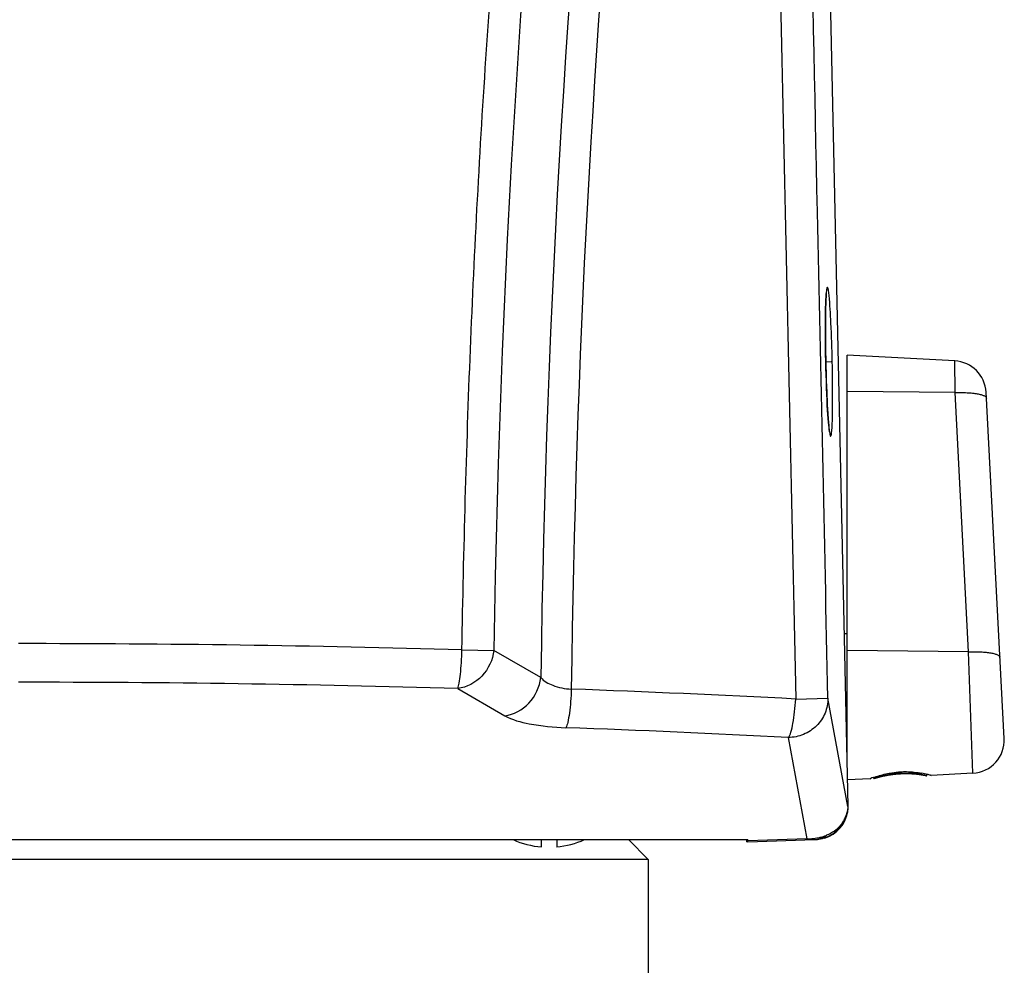
# Model space of a CAD drawing. Units: inches. Extents: x 0 to 22, y 0 to 17.
# Drawn here: x 16.8 to 17.8, y 1.9 to 2.9 of the extents above; entities that cross this region are included whole.
import ezdxf

# ---------------------------------------------------------------- set-up
doc = ezdxf.new("R2010")
doc.units = ezdxf.units.IN
doc.header["$LTSCALE"] = 1.21
doc.header["$MEASUREMENT"] = 0
doc.linetypes.add('HIDDEN', pattern=[0.2, 0.1, -0.1])
doc.layers.get('0').update_dxf_attribs({"linetype": 'CONTINUOUS'})
doc.layers.add('02___PRT_ALL_AXES', color=7, linetype='CONTINUOUS')
doc.layers.add('DEFAULT_2', color=8, linetype='HIDDEN')

msp = doc.modelspace()

# ---------------------------------------------------------------- linework, layer by layer
at = {"color": 7, "linetype": 'Continuous'}
for p, q in [((17.6842, 2.0761), (17.6426, 3.9803)), ((17.6612, 2.6059), (17.6609, 2.6006)), ((17.6608, 2.5403), (17.6609, 2.5373)), ((17.6609, 2.5371), (17.6664, 2.5373)), ((17.6609, 2.5373), (17.6609, 2.5373)), ((17.661, 2.5309), (17.6609, 2.5373)), ((17.6609, 2.5373), (17.661, 2.534)), ((17.6664, 2.5373), (17.6676, 2.5373)), ((17.7949, 2.538), (17.6832, 2.5439)), ((17.6832, 2.1182), (17.6832, 2.5439)), ((17.7952, 2.505), (17.7949, 2.538)), ((17.7952, 2.505), (17.6832, 2.5062)), ((17.8093, 2.2359), (17.7952, 2.505)), ((17.8463, 2.146), (17.8275, 2.5054)), ((17.6832, 2.2545), (17.6803, 2.2545)), ((17.2829, 2.238), (17.316, 2.2373)), ((17.3648, 2.2092), (17.316, 2.2373)), ((17.8093, 2.2359), (17.6832, 2.2374)), ((17.8137, 2.1098), (17.8093, 2.2359)), ((17.2785, 2.1979), (17.3273, 2.1696)), ((17.6297, 2.1869), (17.6632, 2.1877)), ((17.6839, 2.0753), (17.6632, 2.1877)), ((17.6832, 2.1787), (17.6819, 2.1787)), ((17.6219, 2.1469), (17.6413, 2.0416)), ((17.7698, 2.1077), (17.7704, 2.1075)), ((17.7698, 2.1077), (17.7704, 2.1075)), ((17.8137, 2.1098), (17.7704, 2.1075)), ((17.707, 2.1042), (17.6836, 2.103)), ((17.707, 2.1042), (17.7076, 2.1044)), ((17.6835, 2.0712), (17.6822, 2.0664)), ((17.6839, 2.0753), (17.6835, 2.0712)), ((17.6826, 2.0661), (17.6827, 2.0664)), ((16.0641, 2.0409), (17.5799, 2.0409)), ((17.3654, 2.0333), (17.3654, 2.0409)), ((17.3813, 2.0409), (17.3813, 2.0334)), ((17.4559, 2.0409), (17.4765, 2.0203)), ((17.5785, 2.0409), (17.5785, 2.0385)), ((17.58, 2.0385), (17.5785, 2.0385)), ((17.6413, 2.0416), (17.5799, 2.0395)), ((17.5799, 2.0385), (17.6493, 2.041)), ((17.5799, 2.0385), (17.5799, 2.0409)), ((17.6495, 2.041), (17.6423, 2.0407)), ((17.4765, 2.0203), (16.1675, 2.0203)), ((17.4765, 2.0203), (17.4765, 1.8802))]:
    msp.add_line(p, q, dxfattribs=at)
for points in [[(17.6609, 2.5373), (17.6607, 2.5448), (17.6606, 2.553), (17.6605, 2.5608), (17.6605, 2.5682), (17.6605, 2.5752), (17.6605, 2.5816), (17.6606, 2.5875), (17.6607, 2.5927), (17.6609, 2.5973), (17.661, 2.6013), (17.6612, 2.6046), (17.6614, 2.6072), (17.6615, 2.6091), (17.6616, 2.6095)], [(17.6649, 2.4642), (17.6649, 2.4643), (17.6647, 2.465), (17.6645, 2.4665), (17.6643, 2.4686), (17.664, 2.4713), (17.6637, 2.4744), (17.6634, 2.4781), (17.6631, 2.4822), (17.6628, 2.4869), (17.6625, 2.492), (17.6622, 2.4975), (17.662, 2.5035), (17.6617, 2.5098), (17.6615, 2.5165), (17.6612, 2.5236), (17.661, 2.5309)], [(17.6835, 2.0682), (17.6836, 2.0689), (17.6838, 2.0699), (17.6839, 2.0706), (17.6839, 2.0707)], [(17.673, 2.0509), (17.6745, 2.0524), (17.6758, 2.0539), (17.677, 2.0554), (17.6781, 2.0569), (17.6791, 2.0585), (17.68, 2.06), (17.6807, 2.0614), (17.6813, 2.0627), (17.6818, 2.064), (17.6823, 2.0651), (17.6826, 2.0661)], [(17.6662, 2.0458), (17.6681, 2.047), (17.6699, 2.0483), (17.6715, 2.0496), (17.673, 2.0509)], [(17.6493, 2.041), (17.6507, 2.041), (17.6531, 2.0413), (17.6555, 2.0417), (17.6578, 2.0423)], [(17.6578, 2.0423), (17.6601, 2.043), (17.6622, 2.0438), (17.6643, 2.0448), (17.6662, 2.0458)]]:
    msp.add_lwpolyline(points, dxfattribs=at)
for centre, radius, start, end in [((29.8337, 2.0389), 12.5193, 167.72584, 179.09207), ((29.641, 2.0412), 12.2773, 168.51469, 179.21602), ((29.7464, 2.0403), 12.3509, 169.89183, 179.27232), ((1005.857, 23.9795), 988.4675, 181.1461173, 181.263292), ((18.0457, 2.5851), 0.385, 177.7034, 178.176), ((18.3493, 2.5768), 0.6888, 178.5248, 179.4329), ((18.1473, 2.5819), 0.4867, 178.1716, 178.5084), ((18.6658, 2.5728), 1.0053, 179.3833, 179.7168), ((18.9245, 2.5716), 1.264, 179.7207, 180.38), ((19.1849, 2.5728), 1.5244, 180.3598, 180.5941), ((19.3786, 2.5749), 1.7181, 180.5976, 181.1546), ((17.7931, 2.5036), 0.0344, 3, 87), ((19.3914, 2.5749), 1.7309, 181.3528, 181.8068), ((19.2511, 2.5705), 1.5906, 181.8078, 182.047), ((19.07, 2.5639), 1.4093, 182.0438, 182.5869), ((18.7644, 2.5504), 1.1034, 182.5992, 182.9404), ((18.5369, 2.5386), 0.8757, 182.937, 183.5475), ((18.2422, 2.5205), 0.5804, 183.5587, 184.1774), ((18.0479, 2.5063), 0.3855, 184.1747, 185.1522), ((17.883, 2.4916), 0.22, 185.203, 185.9958), ((16.8225, -14.2391), 16.4835, 88.3994, 90.00156), ((16.8219, -14.0242), 16.2285, 88.3876, 89.99957), ((16.8379, -13.1752), 15.3825, 87.04934, 87.91881), ((16.8349, -13.0342), 15.2015, 87.03264, 87.90398), ((17.8119, 2.1442), 0.0344, 273, 3), ((17.742, 2.0109), 0.1007, 75.9574, 79.2336), ((17.7402, 2.0039), 0.1079, 74.1253, 75.9758), ((17.7533, 1.9836), 0.1292, 109.4609, 110.7227), ((17.648, 2.0773), 0.0364, 272.0005, 346.7435), ((17.6498, 2.0754), 0.0344, 286.4059, 352.4969), ((17.6567, 2.0745), 0.0272, 342.6151, 355.219), ((17.6559, 2.0755), 0.0283, 346.7373, 351.5821), ((17.657, 2.0745), 0.027, 355.1833, 1.5479), ((17.6557, 2.0755), 0.0285, 351.5893, 1.2443), ((17.6753, 2.078), 0.00905, 342.5312, 344.2098), ((17.6555, 2.0746), 0.0287, 352.5517, 358.5419), ((17.6757, 2.0779), 0.00861, 344.2587, 348.2763), ((17.6547, 2.0746), 0.0294, 358.5564, 1.2852), ((17.6497, 2.0777), 0.0345, 321.3749, 324.2971), ((17.65, 2.0775), 0.0341, 324.2835, 331.4996), ((17.6499, 2.0776), 0.0342, 331.533, 341.0122), ((17.3732, 2.1243), 0.0913, 245.969, 265.1103), ((17.3732, 2.1243), 0.0913, 275.0839, 294.028), ((17.6401, 2.1036), 0.0619, 271.0928, 271.9143), ((17.64, 2.106), 0.0643, 271.9227, 277.1723), ((17.6404, 2.1038), 0.0622, 277.0958, 290.0549), ((17.6483, 2.0754), 0.0344, 272, 289.9176)]:
    msp.add_arc(centre, radius, start, end, dxfattribs=at)
for points, knots in [([(17.2829, 2.238), (17.2847, 2.3419), (17.2903, 2.5498), (17.3127, 2.965), (17.36, 3.4825), (17.4331, 3.9966), (17.5066, 4.405), (17.5489, 4.6079), (17.5708, 4.7091)], [0, 0, 0, 0, 0.125177, 0.250334, 0.500522, 0.750461, 0.875297, 1, 1, 1, 1]), ([(17.6632, 2.1877), (17.6595, 2.356), (17.6449, 3.0291), (17.631, 3.7022), (17.621, 4.2069)], [0, 0, 0, 0, 0.250074, 1, 1, 1, 1]), ([(17.6643, 2.6058), (17.664, 2.6088), (17.6625, 2.6205), (17.6614, 2.6089), (17.6612, 2.6059)], [0, 0, 0, 0, 0.505129, 1, 1, 1, 1]), ([(17.6676, 2.5373), (17.6674, 2.5507), (17.6666, 2.5735), (17.6653, 2.5964), (17.6643, 2.6058)], [0, 0, 0, 0, 0.58425, 1, 1, 1, 1]), ([(17.6671, 2.4655), (17.6679, 2.475), (17.6681, 2.499), (17.668, 2.5229), (17.6676, 2.5373)], [0, 0, 0, 0, 0.397655, 1, 1, 1, 1]), ([(17.7952, 2.505), (17.7974, 2.505), (17.8015, 2.5051), (17.8076, 2.505), (17.8131, 2.5046), (17.818, 2.5039), (17.822, 2.5031), (17.8247, 2.5022), (17.8263, 2.5013), (17.8273, 2.5005), (17.8278, 2.4997), (17.8278, 2.4992)], [0, 0, 0, 0, 0.187275, 0.366128, 0.530532, 0.675218, 0.795774, 0.889233, 0.925582, 0.95541, 1, 1, 1, 1]), ([(17.6642, 2.4686), (17.6644, 2.4666), (17.6646, 2.4637), (17.6654, 2.4612), (17.6655, 2.4598), (17.6662, 2.4599), (17.6663, 2.4604), (17.6666, 2.4613), (17.6669, 2.4631), (17.667, 2.4646), (17.6671, 2.4655)], [0, 0, 0, 0, 0.411835, 0.532063, 0.594598, 0.619321, 0.646765, 0.688425, 0.815377, 1, 1, 1, 1]), ([(17.2785, 2.1979), (17.2793, 2.1996), (17.2803, 2.2046), (17.2815, 2.2135), (17.2824, 2.2251), (17.2828, 2.2335), (17.2829, 2.238)], [0, 0, 0, 0, 0.142543, 0.373522, 0.6697, 1, 1, 1, 1]), ([(17.316, 2.2373), (17.3149, 2.2276), (17.3063, 2.2089), (17.2879, 2.1989), (17.2785, 2.1979)], [0, 0, 0, 0, 0.509612, 1, 1, 1, 1]), ([(17.8093, 2.2359), (17.8115, 2.236), (17.8156, 2.2361), (17.8217, 2.2359), (17.8272, 2.2355), (17.8321, 2.2349), (17.8361, 2.234), (17.8388, 2.2331), (17.8404, 2.2323), (17.8414, 2.2315), (17.8419, 2.2307), (17.8419, 2.2302)], [0, 0, 0, 0, 0.187275, 0.366128, 0.530532, 0.675218, 0.795774, 0.889233, 0.925582, 0.95541, 1, 1, 1, 1]), ([(17.3273, 2.1696), (17.3367, 2.1707), (17.3551, 2.1807), (17.3637, 2.1995), (17.3648, 2.2092)], [0, 0, 0, 0, 0.490286, 1, 1, 1, 1]), ([(17.3648, 2.2092), (17.368, 2.2055), (17.3785, 2.1996), (17.3899, 2.1975), (17.3965, 2.1972)], [0, 0, 0, 0, 0.42794, 1, 1, 1, 1]), ([(17.3965, 2.1972), (17.3964, 2.1929), (17.3959, 2.1846), (17.3947, 2.173), (17.3932, 2.1639), (17.3918, 2.1588), (17.3909, 2.1571)], [0, 0, 0, 0, 0.31446, 0.617731, 0.857343, 1, 1, 1, 1]), ([(17.6632, 2.1877), (17.6632, 2.1825), (17.6611, 2.1718), (17.6519, 2.1583), (17.6381, 2.1492), (17.6273, 2.147), (17.6219, 2.1469)], [0, 0, 0, 0, 0.245728, 0.494512, 0.746508, 1, 1, 1, 1]), ([(17.6219, 2.1469), (17.6232, 2.1484), (17.6251, 2.1535), (17.6271, 2.1624), (17.6287, 2.174), (17.6294, 2.1825), (17.6297, 2.1869)], [0, 0, 0, 0, 0.149672, 0.380752, 0.674144, 1, 1, 1, 1]), ([(17.3273, 2.1696), (17.3351, 2.1652), (17.3566, 2.1597), (17.3782, 2.1575), (17.3909, 2.1571)], [0, 0, 0, 0, 0.412538, 1, 1, 1, 1]), ([(17.7103, 2.1054), (17.7113, 2.1057), (17.7166, 2.1076), (17.7221, 2.109), (17.7266, 2.1098)], [0, 0, 0, 0, 0.183007, 1, 1, 1, 1]), ([(17.7266, 2.1098), (17.7275, 2.11), (17.7316, 2.1107), (17.7356, 2.1112), (17.7387, 2.1113)], [0, 0, 0, 0, 0.240647, 1, 1, 1, 1]), ([(17.7387, 2.1113), (17.7408, 2.1115), (17.7481, 2.1116), (17.7555, 2.1108), (17.7608, 2.1098)], [0, 0, 0, 0, 0.277724, 1, 1, 1, 1]), ([(17.6423, 2.0407), (17.642, 2.0407), (17.6416, 2.0411), (17.6414, 2.0415), (17.6413, 2.0416)], [0, 0, 0, 0, 0.648767, 1, 1, 1, 1])]:
    msp.add_open_spline(points, degree=3, knots=knots, dxfattribs=at)
for points in [[(17.6766, 2.0562), (17.6728, 2.0514), (17.6675, 2.0476), (17.6617, 2.0454)], [(17.6493, 2.041), (17.6537, 2.0411), (17.6582, 2.0428), (17.6617, 2.0454)]]:
    msp.add_open_spline(points, degree=3, dxfattribs=at)
at = {"layer": '02___PRT_ALL_AXES', "color": 7, "linetype": 'Continuous'}
msp.add_line((17.7266, 2.1098), (17.7607, 2.1098), dxfattribs=at)
at = {"layer": 'DEFAULT_2', "color": 8, "linetype": 'HIDDEN'}
for p, q in [((17.7659, 2.1073), (17.7659, 2.1087)), ((17.7108, 2.1044), (17.7108, 2.1056))]:
    msp.add_line(p, q, dxfattribs=at)
for points in [[(17.7384, 2.1094), (17.7365, 2.1093), (17.7329, 2.109), (17.7276, 2.1083), (17.7229, 2.1075), (17.7187, 2.1066), (17.7153, 2.1057), (17.7128, 2.105), (17.7111, 2.1045), (17.7106, 2.1043), (17.7111, 2.1045), (17.7127, 2.105), (17.7153, 2.1057), (17.7187, 2.1066), (17.7228, 2.1075), (17.7276, 2.1083), (17.7329, 2.109), (17.7365, 2.1093), (17.7384, 2.1094)], [(17.7384, 2.1094), (17.7402, 2.1095), (17.7438, 2.1096), (17.749, 2.1095), (17.7538, 2.1092), (17.7579, 2.1087), (17.7614, 2.1081), (17.764, 2.1077), (17.7656, 2.1073), (17.7659, 2.1073), (17.7659, 2.1073)], [(17.7659, 2.1073), (17.7659, 2.1073), (17.7656, 2.1073), (17.764, 2.1077), (17.7613, 2.1081), (17.7579, 2.1087), (17.7537, 2.1092), (17.749, 2.1095), (17.7438, 2.1096), (17.7402, 2.1095), (17.7384, 2.1094)]]:
    msp.add_open_spline(points, degree=3, dxfattribs=at)

doc.saveas('drawing.dxf')
